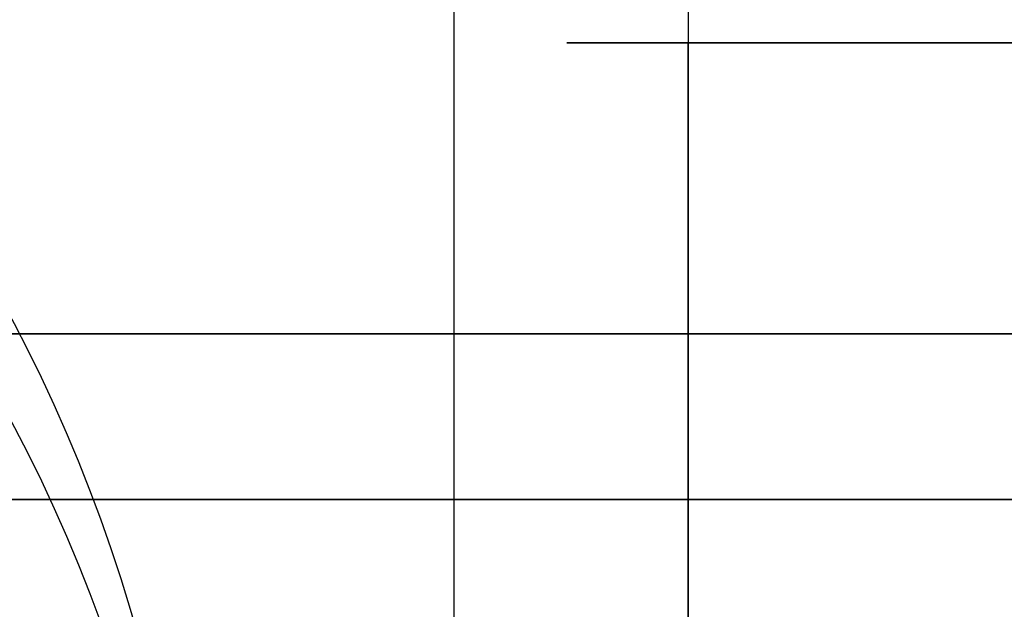
# Model space of a CAD drawing. Units: millimetres. Extents: x 218 to 697, y -1279 to -894.
# Drawn here: x 571 to 577, y -1199 to -1195 of the extents above; entities that cross this region are included whole.
import ezdxf

# ---------------------------------------------------------------- set-up
doc = ezdxf.new("R2010")
doc.units = ezdxf.units.MM
doc.header["$MEASUREMENT"] = 0
doc.layers.add('预设值', color=7, linetype='Continuous', true_color=0x000000)

msp = doc.modelspace()

# ---------------------------------------------------------------- linework, layer by layer
at = {"layer": '预设值'}
for p, q in [((578.364, -1195.2512, 338.6574), (574.8285, -1195.2512, 335.1218)), ((574.8285, -1195.2512, 338.6574), (578.364, -1195.2512, 335.1218))]:
    msp.add_line(p, q, dxfattribs=at)
at = {"layer": '预设值', "extrusion": (-0.707107, 0, -0.707107)}
msp.add_circle((1201.8845, -169.4982, -631.068), 8.25, dxfattribs=at)
at = {"layer": '预设值', "extrusion": (-0.707107, 0, 0.707107)}
msp.add_circle((1202.5095, 645.932, -154.6342), 8.25, dxfattribs=at)
at = {"layer": '预设值', "extrusion": (0, -1, 0)}
for centre, radius in [((576.5962, 336.8896, 1197.0095), 15.2), ((576.5962, 336.8896, 1197.0095), 15.2), ((576.5962, 336.8896, 1198.0095), 17), ((576.5962, 336.8896, 1198.0095), 17)]:
    msp.add_circle(centre, radius, dxfattribs=at)
at = {"layer": '预设值'}
for points in [[(573.4142, -1193.5095, 333.7076), (573.4142, -1198.0095, 333.7076), (573.4142, -1202.5095, 333.7076)], [(574.8285, -1193.5095, 335.1218), (574.8285, -1198.0095, 335.1218), (574.8285, -1202.5095, 335.1218)], [(574.8285, -1211.2512, 335.1218), (574.8285, -1203.2512, 335.1218), (574.8285, -1195.2512, 335.1218)], [(574.8285, -1211.2512, 338.6574), (574.8285, -1203.2512, 338.6574), (574.8285, -1195.2512, 338.6574)]]:
    msp.add_open_spline(points, degree=2, dxfattribs=at)
msp.add_rational_spline([(574.8285, -1195.2512, 335.1218), (576.5962, -1195.2512, 333.3541), (578.364, -1195.2512, 335.1218), (580.1318, -1195.2512, 336.8896), (578.364, -1195.2512, 338.6574), (576.5962, -1195.2512, 340.4251), (574.8285, -1195.2512, 338.6574), (573.0607, -1195.2512, 336.8896), (574.8285, -1195.2512, 335.1218)], [1, 0.707106781187, 1, 0.707106781187, 1, 0.707106781187, 1, 0.707106781187, 1], degree=2, knots=[0, 0, 0, 3.926991, 3.926991, 7.853982, 7.853982, 11.780972, 11.780972, 15.707963, 15.707963, 15.707963], dxfattribs=at)

doc.saveas('drawing.dxf')
